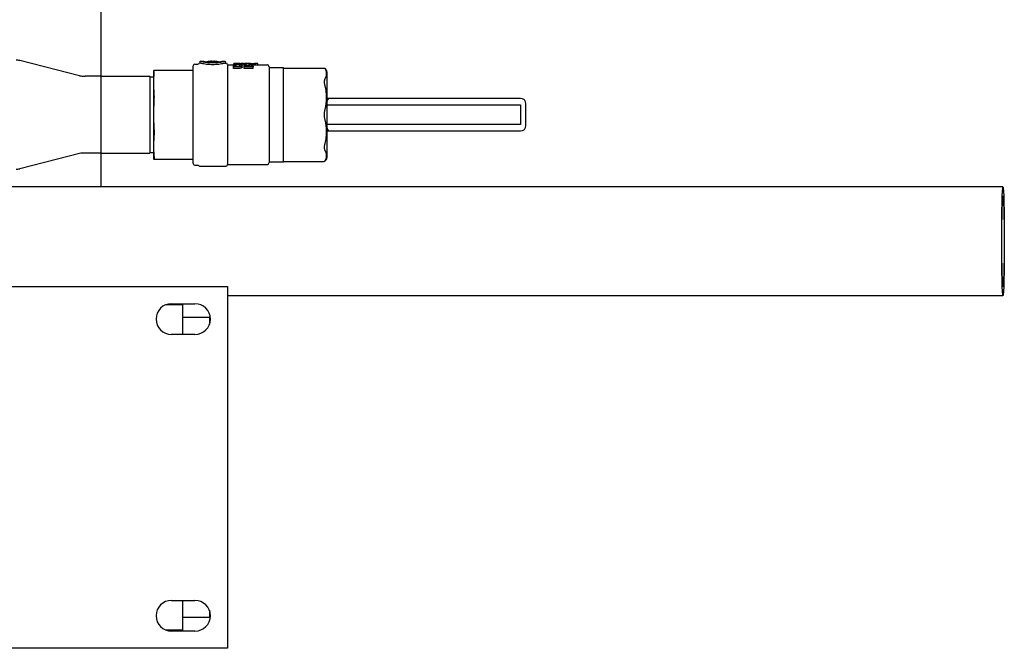
# Model space of a CAD drawing. Extents: x -6 to 5934, y 219 to 4419.
# Drawn here: x 3763 to 4307, y 3383 to 3730 of the extents above; entities that cross this region are included whole.
import ezdxf

# ---------------------------------------------------------------- set-up
doc = ezdxf.new("R2010")
doc.units = 0
doc.header["$LTSCALE"] = 10
doc.layers.add('SICHTBARE_KANTEN_DIN_', color=179, linetype='CONTINUOUS')

msp = doc.modelspace()

# ---------------------------------------------------------------- linework, layer by layer
at = {"layer": 'SICHTBARE_KANTEN_DIN_', "color": 0}
for p, q in [((3807.52, 3752.78), (3807.52, 3698.98)), ((3795.72, 3699.28), (3762.61, 3707.69)), ((3862.41, 3707.28), (3863.62, 3707.28)), ((3862.41, 3706.28), (3862.41, 3707.28)), ((3865.97, 3706.84), (3865.97, 3707.07)), ((3867.25, 3707.28), (3868.18, 3707.28)), ((3868.96, 3706.9), (3869.74, 3706.9)), ((3868.96, 3706.63), (3868.96, 3706.9)), ((3869.74, 3706.64), (3869.74, 3706.9)), ((3870.33, 3707.28), (3871.32, 3707.28)), ((3872.5, 3706.83), (3872.5, 3707.07)), ((3874.95, 3707.28), (3876.16, 3707.28)), ((3876.17, 3707.28), (3876.17, 3706.28)), ((3836.52, 3701.66), (3836.52, 3653.91)), ((3836.57, 3702.16), (3836.7, 3702.16)), ((3858.52, 3702.16), (3836.7, 3702.16)), ((3858.52, 3650.78), (3858.52, 3704.78)), ((3859.52, 3705.78), (3861.07, 3705.78)), ((3862.39, 3706.28), (3862.41, 3706.28)), ((3876.17, 3706.28), (3876.52, 3706.28)), ((3877.52, 3705.28), (3877.52, 3650.28)), ((3877.52, 3705.28), (3880.94, 3705.28)), ((3880.72, 3704.74), (3880.79, 3704.74)), ((3880.72, 3704.34), (3880.72, 3704.74)), ((3880.72, 3703.4), (3880.72, 3704.34)), ((3880.94, 3705.98), (3880.94, 3706.13)), ((3881, 3705.98), (3880.94, 3705.98)), ((3880.94, 3704.99), (3880.94, 3705.98)), ((3881, 3704.99), (3880.94, 3704.99)), ((3881, 3704.99), (3881, 3705.98)), ((3881.64, 3706.15), (3881.01, 3706.15)), ((3881.01, 3706.13), (3881.01, 3706.15)), ((3881.79, 3705.05), (3881.79, 3706.04)), ((3882.35, 3705.66), (3882.71, 3705.66)), ((3882.35, 3705.45), (3882.35, 3705.66)), ((3882.8, 3705.45), (3882.35, 3705.45)), ((3882.35, 3704.52), (3882.35, 3705.45)), ((3883.94, 3705.58), (3883.94, 3705.57)), ((3885.42, 3705.26), (3885.42, 3705.93)), ((3885.42, 3705.28), (3886.95, 3705.28)), ((3885.58, 3704.08), (3885.58, 3705.03)), ((3885.68, 3705.28), (3885.68, 3706.08)), ((3886.78, 3704.21), (3886.78, 3704.63)), ((3891.72, 3704.21), (3886.78, 3704.21)), ((3886.78, 3703.29), (3886.78, 3704.21)), ((3891.72, 3703.29), (3886.78, 3703.29)), ((3886.95, 3705.98), (3886.95, 3706.13)), ((3887.01, 3705.98), (3886.95, 3705.98)), ((3886.95, 3704.99), (3886.95, 3705.98)), ((3887.01, 3704.99), (3886.95, 3704.99)), ((3887.01, 3704.99), (3887.01, 3705.98)), ((3887.79, 3705.05), (3887.79, 3706.04)), ((3887.79, 3704.56), (3891.72, 3704.56)), ((3889.9, 3704.56), (3889.9, 3705.22)), ((3890.97, 3704.59), (3890.97, 3705.57)), ((3891.39, 3704.9), (3891.39, 3705.89)), ((3891.39, 3705.28), (3899.52, 3705.28)), ((3891.72, 3704.56), (3891.72, 3704.21)), ((3891.72, 3703.29), (3891.72, 3704.21)), ((3894.19, 3706.15), (3893, 3706.15)), ((3893, 3705.28), (3893, 3706.15)), ((3894.19, 3705.28), (3894.19, 3706.15)), ((3900.52, 3704.28), (3900.52, 3651.28)), ((3900.52, 3703.78), (3908.52, 3703.78)), ((3908.52, 3651.78), (3908.52, 3703.78)), ((3908.52, 3703.48), (3931.24, 3703.48)), ((3932.52, 3654.2), (3932.52, 3701.36)), ((3807.52, 3698.98), (3798.81, 3698.98)), ((3807.52, 3698.98), (3807.52, 3656.58)), ((3807.52, 3698.98), (3807.52, 3656.58)), ((3807.52, 3698.98), (3834.52, 3698.98)), ((3834.52, 3698.98), (3834.52, 3656.58)), ((3834.52, 3698.74), (3836.52, 3698.74)), ((3933.18, 3686.78), (3932.52, 3686.78)), ((4039.46, 3686.78), (3933.18, 3686.78)), ((3932.52, 3683.28), (4039.46, 3683.28)), ((4039.46, 3683.28), (4039.46, 3672.28)), ((4042.46, 3671.78), (4042.46, 3683.78)), ((4039.46, 3672.28), (3932.52, 3672.28)), ((3932.52, 3668.78), (3933.18, 3668.78)), ((3933.18, 3668.78), (4039.46, 3668.78)), ((3795.72, 3656.28), (3762.61, 3647.88)), ((3807.52, 3656.58), (3798.81, 3656.58)), ((3807.52, 3656.58), (3807.52, 3637.93)), ((3807.52, 3656.58), (3834.52, 3656.58)), ((3834.52, 3656.83), (3836.52, 3656.83)), ((3836.75, 3653.16), (3836.6, 3653.16)), ((3836.75, 3653.16), (3858.52, 3653.16)), ((3859.52, 3649.78), (3861.07, 3649.78)), ((3862.39, 3649.28), (3876.52, 3649.28)), ((3877.52, 3650.28), (3899.52, 3650.28)), ((3900.52, 3651.78), (3908.52, 3651.78)), ((3908.52, 3651.8), (3930.71, 3651.8)), ((4306.17, 3637.93), (3609.51, 3637.93)), ((3677.52, 3582.78), (3877.52, 3582.78)), ((3877.52, 3582.78), (3877.52, 3382.78)), ((4306.17, 3577.63), (3877.52, 3577.63)), ((3843.65, 3572.78), (3852.52, 3572.78)), ((3846.52, 3573.28), (3859.52, 3573.28)), ((3852.52, 3572.78), (3852.52, 3556.28)), ((3852.52, 3565.78), (3867.46, 3565.78)), ((3867.46, 3565.78), (3867.46, 3561.75)), ((3868.01, 3565.28), (3867.46, 3565.28)), ((3859.52, 3556.28), (3846.52, 3556.28)), ((3846.52, 3409.28), (3859.52, 3409.28)), ((3852.52, 3409.28), (3852.52, 3392.78)), ((3867.46, 3403.82), (3867.46, 3399.78)), ((3867.46, 3399.78), (3852.52, 3399.78)), ((3867.46, 3400.28), (3868.01, 3400.28)), ((3852.52, 3392.78), (3843.65, 3392.78)), ((3859.52, 3392.28), (3846.52, 3392.28)), ((3877.52, 3382.78), (3677.52, 3382.78))]:
    msp.add_line(p, q, dxfattribs=at)
at = {"layer": 'SICHTBARE_KANTEN_DIN_', "color": 0, "flags": 128}
for points in [[(3876.16, 3707.28), (3876.14, 3707.27), (3876, 3707.22), (3875.73, 3707.15), (3875.35, 3707.05), (3874.86, 3706.94), (3874.26, 3706.82), (3873.58, 3706.7), (3872.82, 3706.58), (3871.99, 3706.48), (3871.12, 3706.41), (3870.21, 3706.36), (3869.29, 3706.35), (3868.36, 3706.36), (3867.45, 3706.41), (3866.58, 3706.48), (3865.75, 3706.58), (3864.99, 3706.7), (3864.31, 3706.82), (3863.72, 3706.94), (3863.22, 3707.05), (3862.84, 3707.15), (3862.58, 3707.22), (3862.43, 3707.27), (3862.41, 3707.28)], [(3872.5, 3706.94), (3873.41, 3707.05), (3874.13, 3707.16), (3874.64, 3707.24), (3874.91, 3707.28), (3874.94, 3707.27), (3874.73, 3707.22), (3874.27, 3707.12), (3873.6, 3706.99), (3872.73, 3706.86), (3871.7, 3706.74), (3870.56, 3706.66), (3869.35, 3706.63), (3868.14, 3706.66), (3866.98, 3706.73), (3865.94, 3706.85), (3865.05, 3706.98), (3864.36, 3707.11), (3863.88, 3707.21), (3863.64, 3707.27), (3863.64, 3707.28), (3863.89, 3707.25), (3864.37, 3707.17), (3865.08, 3707.06), (3865.97, 3706.95)], [(3865.97, 3707.07), (3866.1, 3707.11), (3866.22, 3707.15), (3866.35, 3707.18), (3866.47, 3707.2), (3866.59, 3707.23), (3866.72, 3707.25), (3866.84, 3707.26), (3866.97, 3707.27), (3867.09, 3707.28), (3867.22, 3707.28), (3867.34, 3707.28), (3867.47, 3707.28), (3867.59, 3707.27), (3867.72, 3707.26), (3867.84, 3707.24), (3867.97, 3707.22), (3868.09, 3707.19), (3868.21, 3707.16), (3868.34, 3707.13), (3868.46, 3707.09), (3868.59, 3707.05), (3868.71, 3707.01), (3868.84, 3706.96), (3868.96, 3706.9)], [(3869.3, 3707.12), (3869.25, 3707.13), (3869.21, 3707.15), (3869.16, 3707.16), (3869.11, 3707.17), (3869.07, 3707.18), (3869.02, 3707.19), (3868.97, 3707.2), (3868.93, 3707.21), (3868.88, 3707.22), (3868.83, 3707.23), (3868.79, 3707.24), (3868.74, 3707.24), (3868.7, 3707.25), (3868.65, 3707.25), (3868.6, 3707.26), (3868.56, 3707.27), (3868.51, 3707.27), (3868.46, 3707.27), (3868.42, 3707.28), (3868.37, 3707.28), (3868.32, 3707.28), (3868.28, 3707.28), (3868.23, 3707.28), (3868.18, 3707.28)], [(3870.33, 3707.28), (3870.29, 3707.28), (3870.25, 3707.28), (3870.2, 3707.28), (3870.16, 3707.28), (3870.12, 3707.28), (3870.08, 3707.27), (3870.03, 3707.27), (3869.99, 3707.27), (3869.95, 3707.26), (3869.9, 3707.25), (3869.86, 3707.25), (3869.82, 3707.24), (3869.77, 3707.24), (3869.73, 3707.23), (3869.69, 3707.22), (3869.65, 3707.21), (3869.6, 3707.2), (3869.56, 3707.19), (3869.52, 3707.18), (3869.47, 3707.17), (3869.43, 3707.16), (3869.39, 3707.15), (3869.34, 3707.13), (3869.3, 3707.12)], [(3869.74, 3706.9), (3869.85, 3706.96), (3869.97, 3707.01), (3870.08, 3707.05), (3870.2, 3707.09), (3870.31, 3707.13), (3870.43, 3707.16), (3870.54, 3707.19), (3870.66, 3707.22), (3870.77, 3707.24), (3870.89, 3707.26), (3871, 3707.27), (3871.12, 3707.28), (3871.23, 3707.28), (3871.35, 3707.28), (3871.46, 3707.28), (3871.58, 3707.27), (3871.69, 3707.26), (3871.81, 3707.25), (3871.92, 3707.23), (3872.04, 3707.2), (3872.16, 3707.18), (3872.27, 3707.15), (3872.39, 3707.11), (3872.5, 3707.07)], [(3836.7, 3702.16), (3836.71, 3702.15), (3836.73, 3702.14), (3836.74, 3702.11), (3836.76, 3702.07), (3836.77, 3702.02), (3836.78, 3701.97), (3836.79, 3701.9), (3836.8, 3701.82), (3836.81, 3701.73), (3836.81, 3701.63), (3836.82, 3701.52), (3836.82, 3701.4), (3836.82, 3701.27), (3836.82, 3701.13), (3836.81, 3700.98), (3836.81, 3700.82), (3836.8, 3700.65), (3836.79, 3700.47), (3836.78, 3700.28), (3836.77, 3700.09), (3836.75, 3699.89), (3836.74, 3699.67), (3836.72, 3699.46), (3836.71, 3699.23)], [(3876.17, 3706.28), (3876.11, 3706.26), (3875.93, 3706.21), (3875.64, 3706.13), (3875.24, 3706.04), (3874.74, 3705.93), (3874.15, 3705.81), (3873.47, 3705.7), (3872.73, 3705.59), (3871.92, 3705.5), (3871.07, 3705.44), (3870.18, 3705.39), (3869.29, 3705.38), (3868.39, 3705.39), (3867.51, 3705.44), (3866.65, 3705.5), (3865.85, 3705.59), (3865.1, 3705.7), (3864.42, 3705.81), (3863.83, 3705.93), (3863.33, 3706.04), (3862.93, 3706.13), (3862.64, 3706.21), (3862.46, 3706.26), (3862.41, 3706.28)], [(3882.9, 3704.15), (3882.82, 3704.15), (3882.74, 3704.15), (3882.65, 3704.15), (3882.56, 3704.16), (3882.46, 3704.16), (3882.36, 3704.17), (3882.26, 3704.17), (3882.16, 3704.18), (3882.05, 3704.19), (3881.94, 3704.2), (3881.84, 3704.2), (3881.73, 3704.21), (3881.63, 3704.22), (3881.53, 3704.23), (3881.43, 3704.24), (3881.33, 3704.25), (3881.23, 3704.26), (3881.14, 3704.28), (3881.06, 3704.29), (3880.98, 3704.3), (3880.9, 3704.31), (3880.83, 3704.32), (3880.77, 3704.33), (3880.72, 3704.34)], [(3882.9, 3703.22), (3882.82, 3703.22), (3882.74, 3703.22), (3882.65, 3703.23), (3882.56, 3703.23), (3882.46, 3703.23), (3882.36, 3703.24), (3882.26, 3703.25), (3882.16, 3703.25), (3882.05, 3703.26), (3881.94, 3703.27), (3881.84, 3703.28), (3881.73, 3703.29), (3881.63, 3703.3), (3881.53, 3703.31), (3881.43, 3703.32), (3881.33, 3703.33), (3881.23, 3703.34), (3881.14, 3703.35), (3881.06, 3703.36), (3880.98, 3703.37), (3880.9, 3703.38), (3880.83, 3703.39), (3880.77, 3703.4), (3880.72, 3703.4)], [(3880.79, 3704.74), (3880.84, 3704.73), (3880.89, 3704.72), (3880.96, 3704.71), (3881.02, 3704.69), (3881.1, 3704.68), (3881.18, 3704.67), (3881.26, 3704.66), (3881.35, 3704.64), (3881.44, 3704.63), (3881.53, 3704.61), (3881.63, 3704.6), (3881.73, 3704.59), (3881.83, 3704.58), (3881.93, 3704.56), (3882.03, 3704.55), (3882.13, 3704.54), (3882.23, 3704.53), (3882.33, 3704.52), (3882.42, 3704.52), (3882.51, 3704.51), (3882.6, 3704.5), (3882.68, 3704.5), (3882.76, 3704.5), (3882.84, 3704.5)], [(3880.94, 3706.13), (3880.98, 3706.13), (3881.04, 3706.13), (3881.1, 3706.14), (3881.18, 3706.14), (3881.25, 3706.14), (3881.33, 3706.14), (3881.42, 3706.15), (3881.51, 3706.15), (3881.61, 3706.15), (3881.71, 3706.16), (3881.81, 3706.16), (3881.91, 3706.16), (3882.01, 3706.16), (3882.12, 3706.16), (3882.22, 3706.17), (3882.32, 3706.17), (3882.42, 3706.17), (3882.52, 3706.17), (3882.62, 3706.17), (3882.71, 3706.17), (3882.79, 3706.18), (3882.88, 3706.18), (3882.95, 3706.18), (3883.02, 3706.18)], [(3881.79, 3706.04), (3881.76, 3706.04), (3881.73, 3706.04), (3881.69, 3706.04), (3881.65, 3706.04), (3881.62, 3706.03), (3881.58, 3706.03), (3881.54, 3706.03), (3881.51, 3706.03), (3881.47, 3706.02), (3881.43, 3706.02), (3881.39, 3706.02), (3881.36, 3706.01), (3881.32, 3706.01), (3881.28, 3706.01), (3881.25, 3706), (3881.22, 3706), (3881.18, 3706), (3881.15, 3706), (3881.12, 3705.99), (3881.09, 3705.99), (3881.07, 3705.99), (3881.04, 3705.99), (3881.02, 3705.98), (3881, 3705.98)], [(3881.79, 3705.05), (3881.76, 3705.05), (3881.73, 3705.05), (3881.69, 3705.05), (3881.65, 3705.04), (3881.62, 3705.04), (3881.58, 3705.04), (3881.54, 3705.04), (3881.51, 3705.03), (3881.47, 3705.03), (3881.43, 3705.03), (3881.39, 3705.03), (3881.36, 3705.02), (3881.32, 3705.02), (3881.28, 3705.02), (3881.25, 3705.01), (3881.22, 3705.01), (3881.18, 3705.01), (3881.15, 3705.01), (3881.12, 3705), (3881.09, 3705), (3881.07, 3705), (3881.04, 3705), (3881.02, 3704.99), (3881, 3704.99)], [(3882.94, 3706.08), (3882.9, 3706.08), (3882.86, 3706.08), (3882.82, 3706.08), (3882.77, 3706.08), (3882.73, 3706.08), (3882.68, 3706.07), (3882.63, 3706.07), (3882.57, 3706.07), (3882.52, 3706.07), (3882.47, 3706.07), (3882.42, 3706.07), (3882.36, 3706.07), (3882.31, 3706.07), (3882.25, 3706.06), (3882.2, 3706.06), (3882.15, 3706.06), (3882.1, 3706.06), (3882.05, 3706.06), (3882, 3706.05), (3881.95, 3706.05), (3881.91, 3706.05), (3881.87, 3706.05), (3881.83, 3706.05), (3881.79, 3706.04)], [(3882.35, 3705.07), (3882.32, 3705.07), (3882.3, 3705.07), (3882.27, 3705.07), (3882.24, 3705.07), (3882.22, 3705.07), (3882.19, 3705.07), (3882.17, 3705.07), (3882.14, 3705.07), (3882.12, 3705.07), (3882.09, 3705.07), (3882.07, 3705.06), (3882.04, 3705.06), (3882.02, 3705.06), (3882, 3705.06), (3881.97, 3705.06), (3881.95, 3705.06), (3881.93, 3705.06), (3881.91, 3705.06), (3881.89, 3705.06), (3881.87, 3705.06), (3881.85, 3705.06), (3881.83, 3705.06), (3881.81, 3705.05), (3881.79, 3705.05)], [(3882.71, 3705.66), (3882.8, 3705.66), (3882.89, 3705.66), (3882.98, 3705.67), (3883.08, 3705.67), (3883.17, 3705.68), (3883.26, 3705.68), (3883.36, 3705.69), (3883.45, 3705.7), (3883.54, 3705.71), (3883.62, 3705.72), (3883.71, 3705.74), (3883.79, 3705.75), (3883.87, 3705.76), (3883.94, 3705.77), (3884.01, 3705.79), (3884.07, 3705.8), (3884.13, 3705.82), (3884.18, 3705.83), (3884.23, 3705.85), (3884.26, 3705.86), (3884.29, 3705.87), (3884.32, 3705.89), (3884.33, 3705.9), (3884.33, 3705.92)], [(3884.01, 3705.38), (3883.98, 3705.39), (3883.95, 3705.39), (3883.91, 3705.4), (3883.87, 3705.4), (3883.82, 3705.41), (3883.78, 3705.41), (3883.73, 3705.41), (3883.68, 3705.42), (3883.62, 3705.42), (3883.57, 3705.43), (3883.51, 3705.43), (3883.46, 3705.43), (3883.4, 3705.44), (3883.34, 3705.44), (3883.28, 3705.44), (3883.23, 3705.44), (3883.17, 3705.45), (3883.11, 3705.45), (3883.06, 3705.45), (3883, 3705.45), (3882.95, 3705.45), (3882.9, 3705.45), (3882.85, 3705.45), (3882.8, 3705.45)], [(3882.84, 3704.5), (3882.88, 3704.5), (3882.93, 3704.5), (3882.97, 3704.5), (3883.03, 3704.5), (3883.08, 3704.51), (3883.13, 3704.51), (3883.19, 3704.51), (3883.25, 3704.52), (3883.31, 3704.52), (3883.37, 3704.53), (3883.42, 3704.54), (3883.48, 3704.54), (3883.54, 3704.55), (3883.6, 3704.56), (3883.66, 3704.57), (3883.71, 3704.58), (3883.76, 3704.59), (3883.81, 3704.6), (3883.86, 3704.6), (3883.91, 3704.61), (3883.95, 3704.62), (3883.98, 3704.63), (3884.02, 3704.64), (3884.05, 3704.65)], [(3884.87, 3704.43), (3884.82, 3704.41), (3884.77, 3704.39), (3884.71, 3704.38), (3884.65, 3704.36), (3884.58, 3704.34), (3884.5, 3704.33), (3884.43, 3704.31), (3884.34, 3704.3), (3884.26, 3704.28), (3884.17, 3704.27), (3884.08, 3704.25), (3883.99, 3704.24), (3883.9, 3704.22), (3883.8, 3704.21), (3883.71, 3704.2), (3883.61, 3704.19), (3883.52, 3704.18), (3883.42, 3704.17), (3883.33, 3704.16), (3883.24, 3704.16), (3883.15, 3704.15), (3883.07, 3704.15), (3882.98, 3704.15), (3882.9, 3704.15)], [(3884.87, 3703.49), (3884.82, 3703.48), (3884.77, 3703.46), (3884.71, 3703.44), (3884.65, 3703.43), (3884.58, 3703.41), (3884.5, 3703.4), (3884.43, 3703.38), (3884.34, 3703.37), (3884.26, 3703.35), (3884.17, 3703.34), (3884.08, 3703.32), (3883.99, 3703.31), (3883.9, 3703.3), (3883.8, 3703.29), (3883.71, 3703.27), (3883.61, 3703.26), (3883.52, 3703.25), (3883.42, 3703.25), (3883.33, 3703.24), (3883.24, 3703.23), (3883.15, 3703.23), (3883.07, 3703.22), (3882.98, 3703.22), (3882.9, 3703.22)], [(3883.91, 3706.05), (3883.89, 3706.05), (3883.86, 3706.05), (3883.82, 3706.05), (3883.79, 3706.05), (3883.75, 3706.06), (3883.71, 3706.06), (3883.67, 3706.06), (3883.63, 3706.06), (3883.59, 3706.06), (3883.55, 3706.07), (3883.5, 3706.07), (3883.46, 3706.07), (3883.41, 3706.07), (3883.36, 3706.07), (3883.32, 3706.07), (3883.27, 3706.07), (3883.23, 3706.07), (3883.18, 3706.08), (3883.14, 3706.08), (3883.09, 3706.08), (3883.05, 3706.08), (3883.01, 3706.08), (3882.98, 3706.08), (3882.94, 3706.08)], [(3883.02, 3706.18), (3883.09, 3706.18), (3883.17, 3706.18), (3883.24, 3706.18), (3883.32, 3706.18), (3883.39, 3706.17), (3883.47, 3706.17), (3883.55, 3706.17), (3883.63, 3706.17), (3883.71, 3706.17), (3883.79, 3706.17), (3883.87, 3706.17), (3883.95, 3706.16), (3884.02, 3706.16), (3884.1, 3706.16), (3884.17, 3706.16), (3884.25, 3706.15), (3884.32, 3706.15), (3884.38, 3706.15), (3884.45, 3706.15), (3884.51, 3706.14), (3884.56, 3706.14), (3884.62, 3706.14), (3884.67, 3706.14), (3884.71, 3706.13)], [(3884.33, 3705.92), (3884.33, 3705.92), (3884.33, 3705.93), (3884.32, 3705.94), (3884.32, 3705.94), (3884.31, 3705.95), (3884.29, 3705.96), (3884.28, 3705.96), (3884.27, 3705.97), (3884.25, 3705.98), (3884.23, 3705.98), (3884.21, 3705.99), (3884.19, 3705.99), (3884.17, 3706), (3884.15, 3706.01), (3884.13, 3706.01), (3884.11, 3706.02), (3884.08, 3706.02), (3884.06, 3706.03), (3884.03, 3706.03), (3884.01, 3706.03), (3883.98, 3706.04), (3883.96, 3706.04), (3883.94, 3706.04), (3883.91, 3706.05)], [(3885.42, 3705.93), (3885.42, 3705.92), (3885.41, 3705.91), (3885.38, 3705.89), (3885.36, 3705.87), (3885.32, 3705.86), (3885.28, 3705.84), (3885.23, 3705.82), (3885.17, 3705.81), (3885.12, 3705.79), (3885.05, 3705.77), (3884.98, 3705.75), (3884.91, 3705.73), (3884.84, 3705.72), (3884.76, 3705.7), (3884.68, 3705.68), (3884.6, 3705.67), (3884.52, 3705.65), (3884.43, 3705.64), (3884.35, 3705.63), (3884.27, 3705.61), (3884.18, 3705.6), (3884.1, 3705.6), (3884.02, 3705.59), (3883.94, 3705.58)], [(3883.94, 3705.57), (3883.98, 3705.57), (3884.01, 3705.56), (3884.05, 3705.56), (3884.1, 3705.56), (3884.14, 3705.55), (3884.18, 3705.55), (3884.23, 3705.55), (3884.28, 3705.54), (3884.33, 3705.54), (3884.38, 3705.53), (3884.43, 3705.53), (3884.49, 3705.52), (3884.54, 3705.52), (3884.59, 3705.51), (3884.64, 3705.5), (3884.69, 3705.5), (3884.74, 3705.49), (3884.78, 3705.48), (3884.83, 3705.48), (3884.87, 3705.47), (3884.91, 3705.46), (3884.95, 3705.46), (3884.99, 3705.45), (3885.02, 3705.44)], [(3884.49, 3705.06), (3884.49, 3705.07), (3884.48, 3705.09), (3884.48, 3705.11), (3884.47, 3705.12), (3884.46, 3705.14), (3884.45, 3705.16), (3884.43, 3705.17), (3884.42, 3705.19), (3884.4, 3705.21), (3884.38, 3705.22), (3884.36, 3705.24), (3884.33, 3705.25), (3884.31, 3705.27), (3884.29, 3705.28), (3884.26, 3705.3), (3884.23, 3705.31), (3884.21, 3705.32), (3884.18, 3705.33), (3884.15, 3705.34), (3884.12, 3705.35), (3884.1, 3705.36), (3884.07, 3705.37), (3884.04, 3705.38), (3884.01, 3705.38)], [(3884.05, 3704.65), (3884.08, 3704.67), (3884.1, 3704.68), (3884.13, 3704.69), (3884.16, 3704.7), (3884.18, 3704.72), (3884.21, 3704.73), (3884.23, 3704.75), (3884.26, 3704.77), (3884.28, 3704.78), (3884.31, 3704.8), (3884.33, 3704.82), (3884.35, 3704.84), (3884.37, 3704.86), (3884.39, 3704.88), (3884.41, 3704.9), (3884.42, 3704.91), (3884.44, 3704.93), (3884.45, 3704.95), (3884.46, 3704.97), (3884.47, 3704.99), (3884.48, 3705.01), (3884.48, 3705.02), (3884.49, 3705.04), (3884.49, 3705.06)], [(3884.71, 3706.13), (3884.75, 3706.13), (3884.8, 3706.12), (3884.84, 3706.12), (3884.88, 3706.11), (3884.93, 3706.11), (3884.97, 3706.1), (3885.01, 3706.1), (3885.05, 3706.09), (3885.09, 3706.08), (3885.13, 3706.07), (3885.16, 3706.06), (3885.2, 3706.06), (3885.23, 3706.05), (3885.26, 3706.04), (3885.29, 3706.03), (3885.32, 3706.02), (3885.34, 3706.01), (3885.36, 3706), (3885.38, 3705.99), (3885.39, 3705.98), (3885.41, 3705.96), (3885.42, 3705.95), (3885.42, 3705.94), (3885.42, 3705.93)], [(3885.68, 3706.08), (3885.65, 3706.08), (3885.62, 3706.09), (3885.59, 3706.09), (3885.56, 3706.09), (3885.53, 3706.09), (3885.5, 3706.09), (3885.46, 3706.1), (3885.43, 3706.1), (3885.4, 3706.1), (3885.36, 3706.1), (3885.32, 3706.1), (3885.29, 3706.11), (3885.25, 3706.11), (3885.21, 3706.11), (3885.17, 3706.11), (3885.13, 3706.11), (3885.09, 3706.11), (3885.05, 3706.12), (3885.01, 3706.12), (3884.97, 3706.12), (3884.92, 3706.12), (3884.88, 3706.12), (3884.84, 3706.12), (3884.79, 3706.12)], [(3885.58, 3705.03), (3885.58, 3705.01), (3885.57, 3704.99), (3885.56, 3704.97), (3885.55, 3704.94), (3885.53, 3704.92), (3885.52, 3704.89), (3885.49, 3704.86), (3885.47, 3704.84), (3885.44, 3704.81), (3885.41, 3704.78), (3885.38, 3704.75), (3885.35, 3704.72), (3885.32, 3704.69), (3885.28, 3704.66), (3885.24, 3704.64), (3885.2, 3704.61), (3885.17, 3704.58), (3885.12, 3704.56), (3885.08, 3704.53), (3885.04, 3704.51), (3885, 3704.49), (3884.96, 3704.46), (3884.91, 3704.45), (3884.87, 3704.43)], [(3885.58, 3704.08), (3885.58, 3704.06), (3885.57, 3704.04), (3885.56, 3704.01), (3885.55, 3703.99), (3885.53, 3703.96), (3885.52, 3703.94), (3885.49, 3703.91), (3885.47, 3703.89), (3885.44, 3703.86), (3885.41, 3703.83), (3885.38, 3703.8), (3885.35, 3703.78), (3885.32, 3703.75), (3885.28, 3703.72), (3885.24, 3703.69), (3885.2, 3703.67), (3885.17, 3703.64), (3885.12, 3703.62), (3885.08, 3703.59), (3885.04, 3703.57), (3885, 3703.55), (3884.96, 3703.53), (3884.91, 3703.51), (3884.87, 3703.49)], [(3885.02, 3705.44), (3885.05, 3705.43), (3885.08, 3705.43), (3885.12, 3705.42), (3885.15, 3705.4), (3885.18, 3705.39), (3885.21, 3705.38), (3885.24, 3705.36), (3885.27, 3705.35), (3885.31, 3705.33), (3885.34, 3705.31), (3885.36, 3705.3), (3885.39, 3705.28), (3885.42, 3705.26), (3885.44, 3705.24), (3885.47, 3705.22), (3885.49, 3705.2), (3885.51, 3705.18), (3885.53, 3705.16), (3885.54, 3705.14), (3885.55, 3705.12), (3885.56, 3705.09), (3885.57, 3705.07), (3885.58, 3705.05), (3885.58, 3705.03)], [(3886.95, 3705.79), (3886.91, 3705.81), (3886.87, 3705.83), (3886.82, 3705.85), (3886.78, 3705.87), (3886.73, 3705.88), (3886.68, 3705.9), (3886.63, 3705.91), (3886.58, 3705.93), (3886.52, 3705.94), (3886.47, 3705.96), (3886.42, 3705.97), (3886.36, 3705.98), (3886.31, 3705.99), (3886.25, 3706.01), (3886.19, 3706.02), (3886.14, 3706.03), (3886.08, 3706.04), (3886.02, 3706.04), (3885.97, 3706.05), (3885.91, 3706.06), (3885.85, 3706.07), (3885.79, 3706.07), (3885.74, 3706.08), (3885.68, 3706.08)], [(3886.78, 3704.63), (3886.85, 3704.65), (3886.93, 3704.68), (3887, 3704.7), (3887.08, 3704.73), (3887.16, 3704.75), (3887.25, 3704.78), (3887.33, 3704.81), (3887.42, 3704.84), (3887.51, 3704.86), (3887.6, 3704.89), (3887.69, 3704.92), (3887.78, 3704.95), (3887.87, 3704.98), (3887.96, 3705), (3888.05, 3705.03), (3888.13, 3705.06), (3888.22, 3705.08), (3888.3, 3705.11), (3888.38, 3705.13), (3888.45, 3705.15), (3888.52, 3705.18), (3888.59, 3705.2), (3888.66, 3705.22), (3888.72, 3705.23)], [(3886.95, 3706.13), (3887, 3706.13), (3887.05, 3706.13), (3887.11, 3706.14), (3887.18, 3706.14), (3887.26, 3706.14), (3887.34, 3706.14), (3887.42, 3706.15), (3887.51, 3706.15), (3887.61, 3706.15), (3887.7, 3706.16), (3887.8, 3706.16), (3887.9, 3706.16), (3888, 3706.16), (3888.11, 3706.16), (3888.21, 3706.17), (3888.31, 3706.17), (3888.41, 3706.17), (3888.5, 3706.17), (3888.6, 3706.17), (3888.69, 3706.17), (3888.77, 3706.18), (3888.86, 3706.18), (3888.93, 3706.18), (3889, 3706.18)], [(3887.79, 3706.04), (3887.76, 3706.04), (3887.73, 3706.04), (3887.7, 3706.04), (3887.66, 3706.04), (3887.63, 3706.03), (3887.59, 3706.03), (3887.55, 3706.03), (3887.52, 3706.03), (3887.48, 3706.02), (3887.44, 3706.02), (3887.4, 3706.02), (3887.36, 3706.01), (3887.33, 3706.01), (3887.29, 3706.01), (3887.25, 3706.01), (3887.22, 3706), (3887.19, 3706), (3887.16, 3706), (3887.13, 3705.99), (3887.1, 3705.99), (3887.07, 3705.99), (3887.05, 3705.99), (3887.03, 3705.98), (3887.01, 3705.98)], [(3887.79, 3705.05), (3887.76, 3705.05), (3887.73, 3705.05), (3887.7, 3705.05), (3887.66, 3705.05), (3887.63, 3705.04), (3887.59, 3705.04), (3887.55, 3705.04), (3887.52, 3705.04), (3887.48, 3705.03), (3887.44, 3705.03), (3887.4, 3705.03), (3887.36, 3705.02), (3887.33, 3705.02), (3887.29, 3705.02), (3887.25, 3705.01), (3887.22, 3705.01), (3887.19, 3705.01), (3887.16, 3705.01), (3887.13, 3705), (3887.1, 3705), (3887.07, 3705), (3887.05, 3705), (3887.03, 3704.99), (3887.01, 3704.99)], [(3888.92, 3706.08), (3888.89, 3706.08), (3888.85, 3706.08), (3888.8, 3706.08), (3888.76, 3706.08), (3888.71, 3706.08), (3888.66, 3706.07), (3888.61, 3706.07), (3888.56, 3706.07), (3888.51, 3706.07), (3888.46, 3706.07), (3888.4, 3706.07), (3888.35, 3706.07), (3888.3, 3706.07), (3888.24, 3706.06), (3888.19, 3706.06), (3888.14, 3706.06), (3888.09, 3706.06), (3888.04, 3706.06), (3887.99, 3706.05), (3887.95, 3706.05), (3887.9, 3706.05), (3887.86, 3706.05), (3887.82, 3706.05), (3887.79, 3706.04)], [(3889.9, 3705.22), (3889.84, 3705.2), (3889.76, 3705.17), (3889.68, 3705.15), (3889.6, 3705.13), (3889.51, 3705.1), (3889.41, 3705.07), (3889.31, 3705.04), (3889.21, 3705.01), (3889.11, 3704.98), (3889, 3704.95), (3888.9, 3704.91), (3888.79, 3704.88), (3888.69, 3704.85), (3888.59, 3704.82), (3888.49, 3704.78), (3888.39, 3704.75), (3888.29, 3704.72), (3888.2, 3704.69), (3888.12, 3704.67), (3888.04, 3704.64), (3887.97, 3704.62), (3887.9, 3704.59), (3887.84, 3704.57), (3887.79, 3704.56)], [(3888.17, 3705.07), (3888.15, 3705.07), (3888.13, 3705.07), (3888.12, 3705.07), (3888.1, 3705.07), (3888.08, 3705.07), (3888.06, 3705.07), (3888.04, 3705.06), (3888.03, 3705.06), (3888.01, 3705.06), (3887.99, 3705.06), (3887.98, 3705.06), (3887.96, 3705.06), (3887.94, 3705.06), (3887.93, 3705.06), (3887.91, 3705.06), (3887.9, 3705.06), (3887.88, 3705.06), (3887.87, 3705.06), (3887.85, 3705.06), (3887.84, 3705.06), (3887.83, 3705.06), (3887.81, 3705.05), (3887.8, 3705.05), (3887.79, 3705.05)], [(3888.72, 3705.23), (3888.83, 3705.27), (3888.94, 3705.3), (3889.05, 3705.34), (3889.15, 3705.37), (3889.25, 3705.41), (3889.35, 3705.44), (3889.44, 3705.47), (3889.53, 3705.5), (3889.62, 3705.54), (3889.7, 3705.57), (3889.78, 3705.6), (3889.85, 3705.62), (3889.92, 3705.65), (3889.98, 3705.68), (3890.04, 3705.7), (3890.09, 3705.73), (3890.14, 3705.75), (3890.18, 3705.77), (3890.21, 3705.79), (3890.24, 3705.81), (3890.27, 3705.83), (3890.28, 3705.85), (3890.29, 3705.86), (3890.3, 3705.88)], [(3889.9, 3706.04), (3889.88, 3706.04), (3889.85, 3706.04), (3889.82, 3706.04), (3889.79, 3706.05), (3889.75, 3706.05), (3889.71, 3706.05), (3889.67, 3706.05), (3889.63, 3706.06), (3889.59, 3706.06), (3889.54, 3706.06), (3889.5, 3706.06), (3889.45, 3706.06), (3889.41, 3706.07), (3889.36, 3706.07), (3889.31, 3706.07), (3889.27, 3706.07), (3889.22, 3706.07), (3889.18, 3706.07), (3889.13, 3706.08), (3889.09, 3706.08), (3889.04, 3706.08), (3889, 3706.08), (3888.96, 3706.08), (3888.92, 3706.08)], [(3889, 3706.18), (3889.14, 3706.18), (3889.28, 3706.17), (3889.43, 3706.17), (3889.57, 3706.17), (3889.71, 3706.16), (3889.85, 3706.16), (3889.98, 3706.15), (3890.12, 3706.14), (3890.25, 3706.13), (3890.38, 3706.13), (3890.5, 3706.11), (3890.61, 3706.1), (3890.73, 3706.09), (3890.83, 3706.08), (3890.93, 3706.06), (3891.02, 3706.05), (3891.1, 3706.03), (3891.17, 3706.01), (3891.24, 3705.99), (3891.29, 3705.97), (3891.33, 3705.95), (3891.36, 3705.93), (3891.38, 3705.91), (3891.39, 3705.89)], [(3890.3, 3705.88), (3890.3, 3705.89), (3890.29, 3705.89), (3890.29, 3705.9), (3890.28, 3705.91), (3890.27, 3705.92), (3890.26, 3705.93), (3890.25, 3705.93), (3890.24, 3705.94), (3890.22, 3705.95), (3890.21, 3705.96), (3890.19, 3705.96), (3890.17, 3705.97), (3890.15, 3705.98), (3890.13, 3705.99), (3890.11, 3705.99), (3890.09, 3706), (3890.07, 3706), (3890.04, 3706.01), (3890.02, 3706.02), (3890, 3706.02), (3889.97, 3706.02), (3889.95, 3706.03), (3889.93, 3706.03), (3889.9, 3706.04)], [(3890.97, 3705.57), (3890.95, 3705.56), (3890.92, 3705.55), (3890.88, 3705.53), (3890.85, 3705.52), (3890.81, 3705.51), (3890.77, 3705.49), (3890.72, 3705.48), (3890.68, 3705.46), (3890.63, 3705.45), (3890.58, 3705.43), (3890.53, 3705.42), (3890.48, 3705.4), (3890.43, 3705.38), (3890.38, 3705.37), (3890.33, 3705.35), (3890.27, 3705.33), (3890.22, 3705.32), (3890.17, 3705.3), (3890.12, 3705.29), (3890.08, 3705.27), (3890.03, 3705.26), (3889.99, 3705.24), (3889.94, 3705.23), (3889.9, 3705.22)], [(3890.97, 3704.59), (3890.97, 3704.59), (3890.97, 3704.59), (3890.96, 3704.59), (3890.96, 3704.59), (3890.96, 3704.59), (3890.95, 3704.58), (3890.95, 3704.58), (3890.94, 3704.58), (3890.94, 3704.58), (3890.94, 3704.58), (3890.93, 3704.58), (3890.93, 3704.58), (3890.92, 3704.57), (3890.92, 3704.57), (3890.92, 3704.57), (3890.91, 3704.57), (3890.91, 3704.57), (3890.9, 3704.57), (3890.9, 3704.57), (3890.89, 3704.56), (3890.89, 3704.56), (3890.89, 3704.56), (3890.88, 3704.56), (3890.88, 3704.56)], [(3891.39, 3705.89), (3891.39, 3705.88), (3891.38, 3705.87), (3891.38, 3705.86), (3891.37, 3705.84), (3891.36, 3705.83), (3891.35, 3705.82), (3891.34, 3705.8), (3891.32, 3705.79), (3891.31, 3705.77), (3891.29, 3705.76), (3891.27, 3705.74), (3891.25, 3705.73), (3891.23, 3705.71), (3891.21, 3705.7), (3891.19, 3705.68), (3891.17, 3705.67), (3891.14, 3705.65), (3891.12, 3705.64), (3891.09, 3705.63), (3891.07, 3705.61), (3891.05, 3705.6), (3891.02, 3705.59), (3891, 3705.58), (3890.97, 3705.57)], [(3891.39, 3704.9), (3891.39, 3704.89), (3891.38, 3704.88), (3891.38, 3704.87), (3891.37, 3704.86), (3891.36, 3704.85), (3891.35, 3704.83), (3891.34, 3704.82), (3891.32, 3704.81), (3891.31, 3704.79), (3891.29, 3704.78), (3891.27, 3704.76), (3891.25, 3704.75), (3891.23, 3704.73), (3891.21, 3704.72), (3891.19, 3704.71), (3891.17, 3704.69), (3891.14, 3704.68), (3891.12, 3704.66), (3891.09, 3704.65), (3891.07, 3704.64), (3891.05, 3704.62), (3891.02, 3704.61), (3891, 3704.6), (3890.97, 3704.59)], [(3893, 3706.15), (3892.93, 3706.14), (3892.87, 3706.13), (3892.8, 3706.11), (3892.73, 3706.1), (3892.67, 3706.08), (3892.6, 3706.06), (3892.53, 3706.05), (3892.46, 3706.03), (3892.4, 3706.01), (3892.33, 3705.99), (3892.26, 3705.97), (3892.19, 3705.95), (3892.13, 3705.93), (3892.06, 3705.91), (3891.99, 3705.89), (3891.93, 3705.86), (3891.86, 3705.84), (3891.79, 3705.82), (3891.72, 3705.79), (3891.66, 3705.77), (3891.59, 3705.74), (3891.52, 3705.71), (3891.45, 3705.69), (3891.39, 3705.66)], [(3931.76, 3702.72), (3931.72, 3702.78), (3931.69, 3702.84), (3931.65, 3702.9), (3931.62, 3702.95), (3931.59, 3703), (3931.55, 3703.05), (3931.52, 3703.1), (3931.49, 3703.14), (3931.46, 3703.19), (3931.43, 3703.23), (3931.41, 3703.26), (3931.38, 3703.3), (3931.36, 3703.33), (3931.34, 3703.35), (3931.32, 3703.38), (3931.3, 3703.4), (3931.29, 3703.42), (3931.27, 3703.44), (3931.26, 3703.45), (3931.25, 3703.46), (3931.25, 3703.47), (3931.25, 3703.48), (3931.24, 3703.48), (3931.25, 3703.48)], [(3931.7, 3698.12), (3931.81, 3698.3), (3931.89, 3698.49), (3931.97, 3698.69), (3932.03, 3698.88), (3932.08, 3699.08), (3932.13, 3699.27), (3932.16, 3699.47), (3932.19, 3699.66), (3932.21, 3699.86), (3932.22, 3700.05), (3932.23, 3700.23), (3932.23, 3700.42), (3932.23, 3700.6), (3932.22, 3700.79), (3932.21, 3700.98), (3932.2, 3701.17), (3932.17, 3701.36), (3932.14, 3701.56), (3932.1, 3701.76), (3932.06, 3701.95), (3932, 3702.15), (3931.93, 3702.34), (3931.85, 3702.53), (3931.76, 3702.72)], [(3836.71, 3699.23), (3836.68, 3698.86), (3836.66, 3698.5), (3836.64, 3698.14), (3836.63, 3697.78), (3836.62, 3697.42), (3836.61, 3697.06), (3836.6, 3696.71), (3836.59, 3696.36), (3836.59, 3696.01), (3836.59, 3695.67), (3836.59, 3695.33), (3836.59, 3694.99), (3836.59, 3694.65), (3836.59, 3694.31), (3836.59, 3693.96), (3836.6, 3693.61), (3836.61, 3693.26), (3836.61, 3692.9), (3836.63, 3692.54), (3836.64, 3692.19), (3836.66, 3691.82), (3836.68, 3691.46), (3836.7, 3691.1), (3836.73, 3690.73)], [(3931.68, 3692.71), (3931.6, 3693.01), (3931.53, 3693.3), (3931.46, 3693.59), (3931.4, 3693.87), (3931.33, 3694.15), (3931.28, 3694.43), (3931.23, 3694.7), (3931.18, 3694.96), (3931.15, 3695.22), (3931.13, 3695.47), (3931.11, 3695.72), (3931.11, 3695.96), (3931.12, 3696.19), (3931.13, 3696.41), (3931.16, 3696.63), (3931.2, 3696.83), (3931.25, 3697.02), (3931.3, 3697.21), (3931.36, 3697.39), (3931.42, 3697.55), (3931.49, 3697.71), (3931.56, 3697.85), (3931.63, 3697.99), (3931.7, 3698.12)], [(3836.73, 3690.73), (3836.74, 3690.5), (3836.76, 3690.26), (3836.78, 3690.01), (3836.79, 3689.75), (3836.81, 3689.49), (3836.82, 3689.22), (3836.83, 3688.95), (3836.84, 3688.66), (3836.85, 3688.38), (3836.85, 3688.09), (3836.86, 3687.79), (3836.86, 3687.49), (3836.86, 3687.18), (3836.85, 3686.88), (3836.85, 3686.56), (3836.84, 3686.25), (3836.84, 3685.93), (3836.83, 3685.61), (3836.82, 3685.29), (3836.8, 3684.97), (3836.79, 3684.64), (3836.77, 3684.32), (3836.76, 3683.99), (3836.74, 3683.66)], [(3931.66, 3681.61), (3931.76, 3682.06), (3931.85, 3682.51), (3931.93, 3682.97), (3931.99, 3683.44), (3932.05, 3683.92), (3932.09, 3684.39), (3932.12, 3684.86), (3932.15, 3685.33), (3932.17, 3685.8), (3932.19, 3686.26), (3932.19, 3686.72), (3932.2, 3687.16), (3932.19, 3687.6), (3932.19, 3688.05), (3932.18, 3688.51), (3932.16, 3688.98), (3932.13, 3689.45), (3932.1, 3689.92), (3932.05, 3690.4), (3932, 3690.87), (3931.94, 3691.34), (3931.87, 3691.8), (3931.78, 3692.26), (3931.68, 3692.71)], [(3933.18, 3686.78), (3933.17, 3686.78), (3933.17, 3686.78), (3933.16, 3686.77), (3933.16, 3686.75), (3933.15, 3686.73), (3933.15, 3686.71), (3933.14, 3686.68), (3933.13, 3686.65), (3933.12, 3686.62), (3933.11, 3686.58), (3933.1, 3686.54), (3933.09, 3686.5), (3933.07, 3686.46), (3933.06, 3686.41), (3933.04, 3686.35), (3933.02, 3686.3), (3932.99, 3686.24), (3932.97, 3686.18), (3932.94, 3686.11), (3932.91, 3686.05), (3932.87, 3685.98), (3932.84, 3685.91), (3932.8, 3685.85), (3932.76, 3685.78)], [(3836.74, 3683.66), (3836.71, 3683.15), (3836.69, 3682.64), (3836.67, 3682.12), (3836.65, 3681.61), (3836.64, 3681.11), (3836.63, 3680.6), (3836.62, 3680.1), (3836.61, 3679.6), (3836.61, 3679.11), (3836.61, 3678.63), (3836.6, 3678.14), (3836.6, 3677.67), (3836.6, 3677.19), (3836.61, 3676.7), (3836.61, 3676.21), (3836.62, 3675.72), (3836.62, 3675.22), (3836.63, 3674.72), (3836.64, 3674.21), (3836.66, 3673.7), (3836.68, 3673.19), (3836.7, 3672.68), (3836.72, 3672.17), (3836.75, 3671.65)], [(3931.66, 3673.96), (3931.58, 3674.27), (3931.5, 3674.59), (3931.42, 3674.91), (3931.35, 3675.24), (3931.28, 3675.57), (3931.22, 3675.91), (3931.17, 3676.24), (3931.12, 3676.59), (3931.08, 3676.93), (3931.06, 3677.28), (3931.05, 3677.62), (3931.05, 3677.97), (3931.06, 3678.32), (3931.09, 3678.66), (3931.12, 3679), (3931.16, 3679.32), (3931.22, 3679.64), (3931.27, 3679.94), (3931.33, 3680.24), (3931.39, 3680.52), (3931.45, 3680.8), (3931.52, 3681.07), (3931.59, 3681.34), (3931.66, 3681.61)], [(3931.68, 3662.86), (3931.78, 3663.31), (3931.87, 3663.76), (3931.94, 3664.23), (3932, 3664.7), (3932.05, 3665.17), (3932.1, 3665.64), (3932.13, 3666.12), (3932.16, 3666.59), (3932.18, 3667.06), (3932.19, 3667.51), (3932.19, 3667.97), (3932.2, 3668.41), (3932.19, 3668.85), (3932.19, 3669.3), (3932.17, 3669.76), (3932.15, 3670.23), (3932.12, 3670.7), (3932.09, 3671.18), (3932.05, 3671.65), (3931.99, 3672.12), (3931.93, 3672.59), (3931.85, 3673.05), (3931.76, 3673.51), (3931.66, 3673.96)], [(3836.75, 3671.65), (3836.77, 3671.32), (3836.79, 3671), (3836.81, 3670.67), (3836.82, 3670.35), (3836.84, 3670.02), (3836.85, 3669.7), (3836.86, 3669.38), (3836.87, 3669.06), (3836.88, 3668.75), (3836.88, 3668.44), (3836.88, 3668.13), (3836.89, 3667.82), (3836.89, 3667.52), (3836.88, 3667.23), (3836.88, 3666.94), (3836.87, 3666.65), (3836.86, 3666.37), (3836.85, 3666.09), (3836.84, 3665.82), (3836.83, 3665.56), (3836.81, 3665.31), (3836.79, 3665.06), (3836.78, 3664.81), (3836.76, 3664.58)], [(3932.76, 3669.78), (3932.8, 3669.72), (3932.84, 3669.65), (3932.87, 3669.58), (3932.91, 3669.52), (3932.94, 3669.45), (3932.97, 3669.39), (3932.99, 3669.33), (3933.02, 3669.27), (3933.04, 3669.21), (3933.06, 3669.16), (3933.07, 3669.11), (3933.09, 3669.07), (3933.1, 3669.02), (3933.11, 3668.98), (3933.12, 3668.95), (3933.13, 3668.91), (3933.14, 3668.88), (3933.15, 3668.86), (3933.15, 3668.83), (3933.16, 3668.81), (3933.16, 3668.8), (3933.17, 3668.79), (3933.17, 3668.79), (3933.18, 3668.78)], [(3836.76, 3664.58), (3836.73, 3664.22), (3836.7, 3663.85), (3836.68, 3663.49), (3836.67, 3663.13), (3836.65, 3662.77), (3836.64, 3662.41), (3836.63, 3662.06), (3836.62, 3661.71), (3836.62, 3661.36), (3836.61, 3661.01), (3836.61, 3660.67), (3836.61, 3660.33), (3836.61, 3660), (3836.61, 3659.65), (3836.62, 3659.31), (3836.62, 3658.96), (3836.63, 3658.61), (3836.64, 3658.25), (3836.65, 3657.89), (3836.67, 3657.54), (3836.68, 3657.17), (3836.7, 3656.81), (3836.73, 3656.45), (3836.76, 3656.09)], [(3931.7, 3657.45), (3931.63, 3657.58), (3931.56, 3657.72), (3931.48, 3657.86), (3931.42, 3658.02), (3931.35, 3658.19), (3931.29, 3658.37), (3931.24, 3658.56), (3931.2, 3658.75), (3931.16, 3658.96), (3931.13, 3659.18), (3931.11, 3659.4), (3931.11, 3659.63), (3931.11, 3659.87), (3931.13, 3660.12), (3931.15, 3660.38), (3931.19, 3660.64), (3931.23, 3660.9), (3931.28, 3661.17), (3931.34, 3661.44), (3931.4, 3661.72), (3931.47, 3662), (3931.54, 3662.28), (3931.61, 3662.57), (3931.68, 3662.86)], [(3836.76, 3656.09), (3836.78, 3655.86), (3836.79, 3655.64), (3836.81, 3655.43), (3836.83, 3655.22), (3836.84, 3655.03), (3836.85, 3654.84), (3836.86, 3654.67), (3836.87, 3654.5), (3836.88, 3654.34), (3836.88, 3654.19), (3836.89, 3654.05), (3836.89, 3653.92), (3836.88, 3653.8), (3836.88, 3653.69), (3836.88, 3653.59), (3836.87, 3653.5), (3836.86, 3653.42), (3836.85, 3653.35), (3836.84, 3653.29), (3836.82, 3653.24), (3836.81, 3653.21), (3836.79, 3653.18), (3836.77, 3653.16), (3836.75, 3653.16)], [(3930.71, 3651.8), (3930.72, 3651.8), (3930.74, 3651.8), (3930.76, 3651.81), (3930.78, 3651.82), (3930.8, 3651.83), (3930.83, 3651.85), (3930.85, 3651.86), (3930.89, 3651.88), (3930.92, 3651.91), (3930.96, 3651.93), (3930.99, 3651.96), (3931.03, 3651.99), (3931.07, 3652.02), (3931.12, 3652.06), (3931.16, 3652.1), (3931.2, 3652.14), (3931.25, 3652.18), (3931.29, 3652.23), (3931.34, 3652.28), (3931.39, 3652.33), (3931.43, 3652.38), (3931.48, 3652.44), (3931.52, 3652.5), (3931.57, 3652.56)], [(3931.57, 3652.56), (3931.7, 3652.75), (3931.81, 3652.95), (3931.9, 3653.15), (3931.98, 3653.36), (3932.04, 3653.56), (3932.1, 3653.77), (3932.14, 3653.98), (3932.17, 3654.19), (3932.2, 3654.4), (3932.21, 3654.6), (3932.23, 3654.8), (3932.23, 3655), (3932.23, 3655.2), (3932.23, 3655.39), (3932.22, 3655.6), (3932.2, 3655.8), (3932.17, 3656.01), (3932.14, 3656.22), (3932.1, 3656.43), (3932.05, 3656.63), (3931.98, 3656.84), (3931.91, 3657.05), (3931.81, 3657.25), (3931.7, 3657.45)]]:
    msp.add_lwpolyline(points, dxfattribs=at)
at = {"layer": 'SICHTBARE_KANTEN_DIN_', "color": 0}
for centre, radius, start, end in [((3760.64, 3699.93), 8, 75.7549, 90), ((3844.97, 3701.14), 8.47, 173.1149, 176.5182), ((3859.52, 3704.78), 1, 90, 180), ((3861.07, 3706.78), 1, 270, 311.4096), ((3862.39, 3705.28), 1, 90, 131.4096), ((3876.52, 3705.28), 1, 0, 90), ((3899.52, 3704.28), 1, 0, 90), ((3929.5, 3700.98), 3.04, 7.2247, 55.0794), ((3797.69, 3707.04), 8, 255.7549, 264.634), ((3798.81, 3718.98), 20, 264.634, 270), ((4039.46, 3683.78), 3, 0, 90), ((4039.46, 3671.78), 3, 270, 360), ((3797.69, 3648.53), 8, 95.366, 104.2451), ((3798.81, 3636.58), 20, 90, 95.366), ((3844.97, 3654.42), 8.47, 183.4818, 188.6083), ((3929.5, 3654.59), 3.04, 294.4871, 352.7753), ((3760.64, 3655.63), 8, 270, 284.2451), ((3859.52, 3650.78), 1, 180, 270), ((3861.07, 3648.78), 1, 48.5904, 90), ((3862.39, 3650.28), 1, 228.5904, 270), ((3876.52, 3650.28), 1, 270, 360), ((3899.52, 3651.28), 1, 270, 360), ((3846.52, 3564.78), 8.5, 90, 270), ((3859.52, 3564.78), 8.5, 270, 90), ((3846.52, 3400.78), 8.5, 90, 270), ((3859.52, 3400.78), 8.5, 270, 90)]:
    msp.add_arc(centre, radius, start, end, dxfattribs=at)
for centre, start_param, end_param in [((3934.67, 3684.78), 5.759587, 6.04916), ((3934.67, 3670.78), 0.234026, 0.523599)]:
    msp.add_ellipse(centre, major_axis=(-2.2, 0), ratio=0.908517, start_param=start_param, end_param=end_param, dxfattribs=at)
for major_axis in [(0, -30.15), (0, -25.15)]:
    msp.add_ellipse((4306.17, 3607.78), major_axis=major_axis, ratio=0.024138, dxfattribs=at)

doc.saveas('drawing.dxf')
